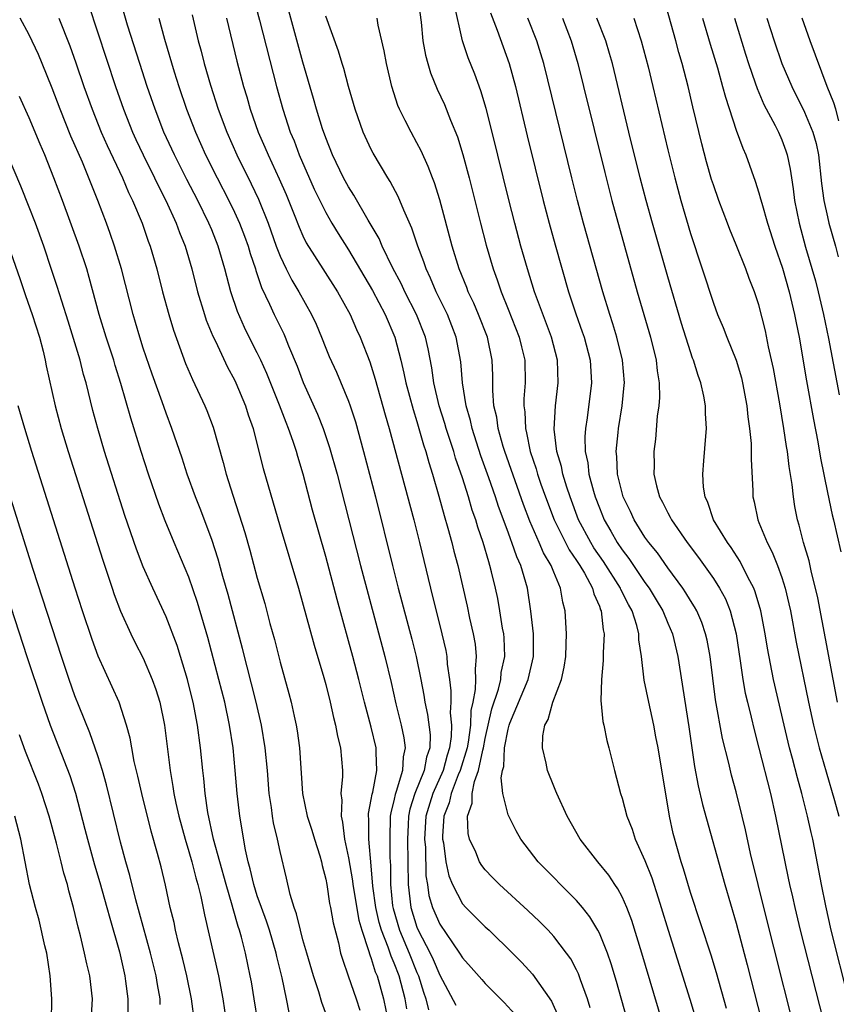
# Model space of a CAD drawing. Units: inches. Extents: x 2637000 to 2640000, y 1482000 to 1485000.
# Drawn here: x 2637730 to 2637802, y 1482509 to 1482595 of the extents above; entities that cross this region are included whole.
import ezdxf

# ---------------------------------------------------------------- set-up
doc = ezdxf.new("R2010")
doc.units = ezdxf.units.IN
doc.header["$MEASUREMENT"] = 0
doc.layers.add('LD26371482_2ft', color=182, linetype='Continuous')

msp = doc.modelspace()

# ---------------------------------------------------------------- linework, layer by layer
at = {"layer": 'LD26371482_2ft'}
for points, elevation in [([(2637780.208, 1482508.208), (2637779.955, 1482509), (2637779.349, 1482510.651), (2637779.173, 1482511.173), (2637779, 1482511.522), (2637778.491, 1482512.491), (2637778.126, 1482513), (2637777, 1482514.463), (2637776.504, 1482515), (2637775.759, 1482515.76), (2637774.737, 1482516.737), (2637772.237, 1482519), (2637771.623, 1482519.623), (2637771, 1482520.301), (2637770.694, 1482520.694), (2637770.503, 1482521), (2637770.157, 1482521.843), (2637769.611, 1482523), (2637769.48, 1482523.48), (2637769.424, 1482525), (2637769.85, 1482526.15), (2637769.849, 1482527), (2637770.04, 1482528.04), (2637770.406, 1482529), (2637770.785, 1482530.785), (2637770.85, 1482531), (2637771, 1482531.813), (2637771.583, 1482534.418), (2637772.149, 1482536.149), (2637772.347, 1482537), (2637772.4, 1482537.6), (2637772.696, 1482539), (2637772.644, 1482540.644), (2637772.609, 1482541), (2637772.52, 1482541.48), (2637772.286, 1482543), (2637772.091, 1482544.091), (2637771.905, 1482545), (2637771.555, 1482546.445), (2637771.409, 1482547), (2637771.296, 1482547.297), (2637770.804, 1482549), (2637770.339, 1482550.339), (2637770.156, 1482551), (2637769.851, 1482551.851), (2637769.522, 1482553), (2637769, 1482554.668), (2637768.396, 1482556.396), (2637768.224, 1482557), (2637767.567, 1482559), (2637767.443, 1482559.443), (2637766.958, 1482561), (2637766.49, 1482563), (2637766.314, 1482564.314), (2637765.985, 1482565.985), (2637765.749, 1482567), (2637764.965, 1482569), (2637763.947, 1482571), (2637763.65, 1482571.65), (2637762.863, 1482573.137), (2637761.957, 1482575), (2637761.673, 1482575.673), (2637760.728, 1482577.272), (2637759.464, 1482579.464), (2637759, 1482580.19), (2637758.561, 1482581), (2637757.601, 1482583), (2637757, 1482584.496), (2637756.726, 1482585.274), (2637756.198, 1482587), (2637755.939, 1482587.939), (2637755, 1482591.136), (2637752.304, 1482601)], 8496), ([(2637764.106, 1482508.106), (2637763.956, 1482509), (2637763.432, 1482511), (2637763, 1482512.13), (2637762.727, 1482512.727), (2637762.488, 1482513.512), (2637761.895, 1482515), (2637761.694, 1482515.695), (2637761.401, 1482517), (2637761.145, 1482518.855), (2637761, 1482520.643), (2637760.782, 1482523), (2637760.771, 1482524.771), (2637760.746, 1482525), (2637760.756, 1482525.243), (2637761, 1482526.464), (2637761.066, 1482526.934), (2637761.12, 1482527.119), (2637761.476, 1482529), (2637761.41, 1482530.59), (2637761.436, 1482531), (2637761, 1482532.799), (2637760.401, 1482535), (2637759.9, 1482537), (2637759.374, 1482539), (2637759, 1482540.396), (2637757.996, 1482543.996), (2637757, 1482547.778), (2637755.852, 1482551.852), (2637755.027, 1482555), (2637754.544, 1482556.544), (2637754.423, 1482557), (2637754.149, 1482557.852), (2637753.738, 1482559), (2637753.519, 1482559.519), (2637752.955, 1482561.045), (2637751.84, 1482563.84), (2637751.309, 1482565), (2637751, 1482565.632), (2637750.297, 1482567), (2637749.87, 1482567.87), (2637749.252, 1482569.252), (2637748.681, 1482571), (2637748.322, 1482572.322), (2637748.164, 1482573), (2637747.575, 1482575), (2637747, 1482576.425), (2637746.759, 1482577), (2637745.772, 1482579), (2637744.827, 1482580.827), (2637743.731, 1482583), (2637742.809, 1482585), (2637742.027, 1482587), (2637741.339, 1482589), (2637740.682, 1482591), (2637739.613, 1482594.387), (2637738.834, 1482597.166)], 8486), ([(2637750.609, 1482597), (2637751.191, 1482594.81), (2637752.678, 1482589), (2637753.233, 1482587), (2637753.891, 1482585), (2637754.217, 1482584.217), (2637754.668, 1482583), (2637755.997, 1482579.997), (2637756.472, 1482579), (2637757, 1482577.94), (2637757.54, 1482577), (2637758.091, 1482576.091), (2637759, 1482574.665), (2637761.111, 1482571.111), (2637762.209, 1482569), (2637763.058, 1482567), (2637763.585, 1482565), (2637763.864, 1482563.864), (2637764.033, 1482563), (2637764.664, 1482560.664), (2637765, 1482559.619), (2637765.58, 1482557.58), (2637765.78, 1482557), (2637766.033, 1482556.033), (2637766.366, 1482555), (2637766.929, 1482553.071), (2637767.387, 1482551.387), (2637767.725, 1482550.275), (2637768.068, 1482549), (2637768.247, 1482548.247), (2637768.584, 1482547), (2637769.414, 1482543.414), (2637769.624, 1482542.376), (2637769.937, 1482541), (2637770.099, 1482540.099), (2637770.203, 1482539), (2637770.094, 1482537.906), (2637770.135, 1482537), (2637770.115, 1482536.115), (2637769.904, 1482535), (2637769.74, 1482534.26), (2637769.694, 1482533), (2637769.483, 1482531.484), (2637769.394, 1482531), (2637768.79, 1482529), (2637768.626, 1482528.626), (2637768.001, 1482527), (2637767.83, 1482526.17), (2637767.373, 1482525), (2637767.243, 1482523.243), (2637767.25, 1482523), (2637767.317, 1482522.683), (2637767.528, 1482521), (2637767.788, 1482519.788), (2637768.118, 1482519), (2637769, 1482517.321), (2637769.291, 1482517), (2637771, 1482515.291), (2637771.325, 1482515), (2637773.39, 1482513), (2637774.188, 1482512.188), (2637775.141, 1482511.141), (2637776.791, 1482508.791), (2637777.413, 1482507.413)], 8494), ([(2637765.059, 1482597), (2637765.375, 1482594.625), (2637765.532, 1482593), (2637765.749, 1482591.749), (2637765.944, 1482591), (2637766.186, 1482590.186), (2637766.767, 1482588.767), (2637767.413, 1482587.413), (2637767.953, 1482586.047), (2637768.569, 1482584.569), (2637769.041, 1482583.041), (2637769.574, 1482581), (2637770.579, 1482577), (2637771.084, 1482575.084), (2637771.688, 1482573), (2637772.04, 1482572.04), (2637772.378, 1482571), (2637773, 1482569.474), (2637773.979, 1482567), (2637774.166, 1482566.166), (2637774.456, 1482565), (2637774.488, 1482563), (2637774.381, 1482561.619), (2637774.375, 1482561), (2637774.455, 1482560.455), (2637774.509, 1482559), (2637774.621, 1482558.621), (2637774.945, 1482557), (2637775.459, 1482555.458), (2637775.578, 1482555), (2637775.875, 1482554.125), (2637776.271, 1482553), (2637777.03, 1482551), (2637778.354, 1482548.354), (2637779, 1482547.432), (2637779.277, 1482547), (2637779.691, 1482546.309), (2637780.395, 1482545), (2637780.505, 1482544.505), (2637781, 1482543.423), (2637781.109, 1482543.11), (2637781.169, 1482543), (2637781.344, 1482541.343), (2637781.431, 1482541), (2637781.337, 1482539.337), (2637781.349, 1482538.651), (2637781.186, 1482537), (2637781.138, 1482535.138), (2637781.313, 1482533.314), (2637781.398, 1482533), (2637781.655, 1482531.655), (2637781.842, 1482531), (2637782.331, 1482529), (2637782.863, 1482527), (2637783, 1482526.587), (2637783.413, 1482525), (2637783.876, 1482523.876), (2637784.149, 1482523), (2637785, 1482521.132), (2637785.598, 1482519.598), (2637786.15, 1482517.85), (2637786.437, 1482517), (2637787.039, 1482515), (2637788.945, 1482508.946), (2637789.401, 1482507.401)], 8502), ([(2637801.906, 1482535), (2637800.154, 1482544.153), (2637799.972, 1482545), (2637799.621, 1482546.38), (2637799.406, 1482547.406), (2637798.917, 1482549), (2637798.531, 1482550.531), (2637798.383, 1482551), (2637798.163, 1482552.163), (2637798.028, 1482553), (2637797.917, 1482554.083), (2637797.658, 1482555.658), (2637797.504, 1482557), (2637797.426, 1482557.426), (2637797.194, 1482559), (2637796.824, 1482561.176), (2637796.268, 1482564.268), (2637795.846, 1482566.154), (2637795.568, 1482567.568), (2637795, 1482569.839), (2637794.617, 1482571), (2637794.155, 1482572.155), (2637793.847, 1482573), (2637793, 1482575.104), (2637792.443, 1482576.443), (2637792.232, 1482577), (2637791.482, 1482579), (2637791, 1482580.377), (2637790.852, 1482580.851), (2637790.403, 1482582.403), (2637789.979, 1482583.979), (2637789.2, 1482587.2), (2637788.781, 1482589), (2637788.269, 1482591), (2637787.984, 1482591.984), (2637787.714, 1482593), (2637786.684, 1482596.684)], 8516), ([(2637736.186, 1482596.186), (2637738.567, 1482589), (2637739.265, 1482587), (2637740.062, 1482585), (2637740.357, 1482584.357), (2637740.992, 1482583), (2637741.989, 1482581), (2637742.307, 1482580.307), (2637742.982, 1482579), (2637743.89, 1482577), (2637744.184, 1482576.184), (2637744.671, 1482575), (2637745.249, 1482573), (2637745.741, 1482571), (2637746.352, 1482569), (2637746.515, 1482568.515), (2637747.109, 1482567.109), (2637747.325, 1482566.674), (2637748.386, 1482564.386), (2637749, 1482563.268), (2637749.129, 1482563), (2637749.962, 1482561), (2637750.204, 1482560.204), (2637750.621, 1482559), (2637751.143, 1482557), (2637751.51, 1482555.51), (2637753, 1482550.371), (2637754.619, 1482545), (2637755.991, 1482539.991), (2637756.828, 1482537.172), (2637757, 1482536.544), (2637757.387, 1482535), (2637757.673, 1482533.674), (2637757.867, 1482533), (2637758.025, 1482532.025), (2637758.298, 1482531), (2637758.464, 1482529), (2637758.475, 1482528.475), (2637758.333, 1482527), (2637758.416, 1482526.416), (2637758.343, 1482525), (2637758.48, 1482524.48), (2637758.649, 1482523), (2637759, 1482521.366), (2637759.343, 1482519.343), (2637759.375, 1482519), (2637759.89, 1482515.89), (2637760.157, 1482515), (2637760.766, 1482513.234), (2637760.855, 1482512.855), (2637761, 1482512.525), (2637761.344, 1482511.344), (2637761.501, 1482511), (2637762.081, 1482509), (2637762.485, 1482507)], 8484), ([(2637792.15, 1482508.15), (2637791.278, 1482511.278), (2637790.805, 1482512.804), (2637789, 1482518.301), (2637788.387, 1482520.387), (2637788.183, 1482521), (2637787.846, 1482522.155), (2637787.487, 1482523.487), (2637787.16, 1482525), (2637786.153, 1482531), (2637785.97, 1482531.97), (2637785.768, 1482533), (2637785.329, 1482535), (2637784.938, 1482536.938), (2637784.696, 1482539), (2637784.466, 1482540.465), (2637784.455, 1482541), (2637784.286, 1482541.714), (2637783.874, 1482543), (2637783.559, 1482543.558), (2637782.899, 1482544.899), (2637782.864, 1482545), (2637781.354, 1482547.354), (2637780.531, 1482548.531), (2637780.244, 1482549), (2637779.183, 1482551), (2637778.428, 1482553), (2637778.141, 1482553.859), (2637777.792, 1482555), (2637777.667, 1482555.667), (2637777.281, 1482557), (2637777.047, 1482558.953), (2637777.158, 1482561), (2637777.389, 1482563), (2637777.324, 1482565), (2637776.799, 1482567), (2637775.478, 1482570.522), (2637775.311, 1482571), (2637774.692, 1482573), (2637774.126, 1482575), (2637773.587, 1482577), (2637773.062, 1482579.062), (2637771.602, 1482585), (2637771.068, 1482587.068), (2637770.603, 1482588.603), (2637770.069, 1482590.069), (2637769.501, 1482591.501), (2637769.011, 1482593), (2637768.269, 1482596.269)], 8504), ([(2637757.261, 1482507), (2637756.672, 1482508.672), (2637756.406, 1482509.594), (2637755.921, 1482511), (2637755.328, 1482513), (2637755, 1482514.173), (2637754.781, 1482515), (2637754.447, 1482516.447), (2637754.231, 1482517), (2637753.877, 1482518.123), (2637753.556, 1482519.556), (2637753, 1482521.914), (2637752.777, 1482523), (2637752.43, 1482524.43), (2637752.338, 1482525), (2637752.246, 1482525.754), (2637752.049, 1482527), (2637751.887, 1482529), (2637751.693, 1482531), (2637751.366, 1482533), (2637750.91, 1482535), (2637749.706, 1482539.706), (2637748.442, 1482544.442), (2637747.983, 1482546.017), (2637747.558, 1482547.558), (2637747, 1482549.276), (2637745.984, 1482551.984), (2637745.583, 1482553), (2637744.85, 1482555), (2637744.397, 1482556.397), (2637743.51, 1482559), (2637743, 1482560.337), (2637742.654, 1482561.345), (2637741.779, 1482563.779), (2637741, 1482566.035), (2637740.686, 1482567), (2637740.311, 1482568.311), (2637740.095, 1482569), (2637739.073, 1482573), (2637738.479, 1482575), (2637738.097, 1482576.097), (2637737.774, 1482577), (2637737.02, 1482579), (2637735.65, 1482582.35), (2637734.645, 1482584.645), (2637733.698, 1482587), (2637733, 1482588.864), (2637732.119, 1482591), (2637731.791, 1482591.791), (2637731, 1482593.516), (2637730.192, 1482595)], 8480), ([(2637733.594, 1482595), (2637734.56, 1482592.56), (2637735.084, 1482591.084), (2637735.79, 1482589), (2637736.503, 1482587), (2637737.31, 1482585), (2637737.827, 1482583.827), (2637739.166, 1482581), (2637739.712, 1482579.711), (2637740.063, 1482579), (2637740.893, 1482577), (2637741.438, 1482575.438), (2637741.605, 1482575), (2637742.185, 1482573), (2637742.689, 1482571), (2637743.226, 1482569), (2637743.634, 1482567.634), (2637744.71, 1482564.71), (2637745.303, 1482563.303), (2637746.397, 1482561), (2637746.574, 1482560.574), (2637747.118, 1482559.118), (2637748.01, 1482556.01), (2637748.266, 1482555), (2637748.838, 1482553.162), (2637749.421, 1482551.422), (2637749.89, 1482549.89), (2637750.332, 1482548.332), (2637751, 1482545.865), (2637751.652, 1482543.652), (2637752.109, 1482541.891), (2637752.494, 1482540.494), (2637753, 1482538.525), (2637753.775, 1482535.775), (2637753.964, 1482535), (2637754.225, 1482533.775), (2637754.407, 1482533), (2637754.495, 1482532.495), (2637754.7, 1482531), (2637754.967, 1482527), (2637755.385, 1482525), (2637755.781, 1482523.781), (2637756.007, 1482523), (2637756.469, 1482521.531), (2637756.618, 1482521), (2637756.68, 1482520.68), (2637757, 1482519.479), (2637757.091, 1482519), (2637757.345, 1482517.345), (2637757.428, 1482517), (2637757.645, 1482515.645), (2637758.112, 1482513.887), (2637758.308, 1482513), (2637758.468, 1482512.468), (2637758.972, 1482511), (2637759.68, 1482509), (2637759.987, 1482507.988)], 8482), ([(2637742.367, 1482595), (2637742.844, 1482593.156), (2637743.703, 1482590.297), (2637744.121, 1482589), (2637744.794, 1482587), (2637745.563, 1482585), (2637746.466, 1482583), (2637747.471, 1482581), (2637748.505, 1482579), (2637749, 1482577.982), (2637749.447, 1482577), (2637749.878, 1482575.877), (2637750.187, 1482575), (2637750.365, 1482574.365), (2637750.825, 1482573), (2637750.859, 1482572.859), (2637751.37, 1482571.37), (2637752.078, 1482569.922), (2637752.485, 1482569), (2637753.317, 1482567.317), (2637753.455, 1482567), (2637753.742, 1482566.258), (2637754.485, 1482564.485), (2637755.032, 1482563.032), (2637756.273, 1482560.273), (2637756.779, 1482559), (2637757.345, 1482557.345), (2637758, 1482555), (2637760.045, 1482547), (2637762.172, 1482539), (2637762.732, 1482536.732), (2637763.154, 1482534.846), (2637763.609, 1482533), (2637763.863, 1482531.863), (2637763.974, 1482531), (2637763.788, 1482530.212), (2637763.729, 1482529), (2637763.175, 1482527.175), (2637763.079, 1482526.921), (2637763, 1482526.505), (2637762.699, 1482525.301), (2637762.656, 1482525), (2637762.61, 1482523), (2637762.63, 1482521.37), (2637762.685, 1482520.685), (2637762.677, 1482519), (2637762.864, 1482517.136), (2637762.904, 1482516.904), (2637763.47, 1482515), (2637764.324, 1482513), (2637765, 1482511.287), (2637765.13, 1482511), (2637765.569, 1482509.569), (2637765.768, 1482509), (2637766.012, 1482508.012)], 8488), ([(2637745.287, 1482595.287), (2637745.823, 1482593), (2637746.081, 1482592.081), (2637746.347, 1482591), (2637746.895, 1482589.105), (2637747.576, 1482587), (2637748.322, 1482585), (2637749.203, 1482583), (2637750.462, 1482580.462), (2637751.108, 1482579.108), (2637751.96, 1482577), (2637752.656, 1482575), (2637753, 1482574.105), (2637753.518, 1482573), (2637754.017, 1482572.017), (2637754.641, 1482571), (2637755.76, 1482569), (2637756.152, 1482568.152), (2637756.634, 1482567), (2637757, 1482566.055), (2637757.31, 1482565.31), (2637757.932, 1482563.932), (2637759, 1482561.387), (2637759.141, 1482561), (2637759.597, 1482559.597), (2637760.318, 1482557), (2637761.364, 1482553), (2637762.853, 1482547), (2637763.365, 1482545), (2637764.543, 1482540.543), (2637764.933, 1482539), (2637765.349, 1482537), (2637765.616, 1482535.616), (2637765.695, 1482535), (2637765.927, 1482533.927), (2637766.15, 1482532.151), (2637766.125, 1482531), (2637765.826, 1482530.174), (2637765.628, 1482529), (2637764.812, 1482527), (2637764.381, 1482525.619), (2637764.264, 1482525), (2637764.245, 1482524.244), (2637764.176, 1482523), (2637764.229, 1482519), (2637764.461, 1482517), (2637765, 1482515.264), (2637765.109, 1482515), (2637766.168, 1482513), (2637766.436, 1482512.436), (2637767, 1482511.054), (2637768.422, 1482508.422)], 8490), ([(2637748.298, 1482595), (2637749.213, 1482591.213), (2637749.792, 1482589), (2637750.079, 1482588.08), (2637750.385, 1482587), (2637751.088, 1482585), (2637751.667, 1482583.667), (2637751.936, 1482583), (2637752.905, 1482580.905), (2637753.516, 1482579.516), (2637754.227, 1482577.773), (2637754.659, 1482576.659), (2637755, 1482575.898), (2637755.294, 1482575.294), (2637756.733, 1482573), (2637758.025, 1482571), (2637759.139, 1482569), (2637759.698, 1482567.698), (2637760.034, 1482567), (2637760.86, 1482564.86), (2637761.338, 1482563.338), (2637762.217, 1482560.217), (2637762.576, 1482559), (2637764.721, 1482551), (2637765.229, 1482549), (2637766.182, 1482545), (2637767.193, 1482541), (2637767.535, 1482539.535), (2637767.628, 1482539), (2637767.665, 1482538.335), (2637767.86, 1482537), (2637767.986, 1482535.986), (2637767.965, 1482535), (2637767.92, 1482534.08), (2637768.028, 1482533), (2637768.008, 1482532.008), (2637767.867, 1482531), (2637767.657, 1482530.342), (2637767.289, 1482529), (2637766.388, 1482527), (2637766.144, 1482526.144), (2637765.79, 1482525), (2637765.678, 1482523), (2637765.737, 1482522.263), (2637765.789, 1482519.788), (2637765.921, 1482519), (2637766.056, 1482518.056), (2637766.369, 1482517), (2637767, 1482515.522), (2637768.106, 1482513.894), (2637768.739, 1482513), (2637769, 1482512.57), (2637769.748, 1482511.747), (2637770.682, 1482510.681), (2637771, 1482510.34), (2637772.665, 1482508.665), (2637773.607, 1482507.608)], 8492), ([(2637783.391, 1482507.391), (2637782.507, 1482510.507), (2637782.048, 1482512.048), (2637781.712, 1482513), (2637781, 1482514.751), (2637780.872, 1482515), (2637780.17, 1482516.17), (2637779.51, 1482517), (2637779, 1482517.602), (2637775.629, 1482521), (2637774.113, 1482523), (2637773.713, 1482523.714), (2637773.048, 1482525), (2637773, 1482525.132), (2637772.548, 1482527), (2637772.383, 1482528.383), (2637772.508, 1482529), (2637772.624, 1482529.377), (2637772.693, 1482531), (2637773, 1482532.628), (2637773.1, 1482533), (2637773.161, 1482533.161), (2637774.757, 1482537), (2637775.224, 1482539), (2637775.214, 1482541), (2637774.998, 1482542.998), (2637774.696, 1482545), (2637774.113, 1482547), (2637773.755, 1482547.755), (2637773.339, 1482549), (2637773.233, 1482549.233), (2637773, 1482549.9), (2637772.154, 1482552.154), (2637771.886, 1482553), (2637771.309, 1482554.692), (2637770.617, 1482556.617), (2637769.839, 1482559), (2637769.693, 1482559.693), (2637769.307, 1482561), (2637768.993, 1482563), (2637768.854, 1482564.854), (2637768.451, 1482567), (2637767.667, 1482569), (2637766.693, 1482571), (2637766.196, 1482572.196), (2637765.806, 1482573), (2637765.61, 1482573.61), (2637765.073, 1482575), (2637764.561, 1482576.561), (2637763.838, 1482578.162), (2637763.357, 1482579.357), (2637762.661, 1482580.661), (2637762.439, 1482581), (2637761.156, 1482583.156), (2637761, 1482583.462), (2637760.288, 1482585), (2637759.579, 1482587), (2637759, 1482588.982), (2637758.574, 1482590.574), (2637758.431, 1482591), (2637758.108, 1482592.108), (2637757, 1482595.165)], 8498), ([(2637786.504, 1482507), (2637784.741, 1482513), (2637783.858, 1482515.858), (2637783.419, 1482517), (2637783, 1482517.942), (2637782.635, 1482518.635), (2637782.373, 1482519), (2637781.837, 1482519.837), (2637780.878, 1482521), (2637779.307, 1482523), (2637778.167, 1482525), (2637777.262, 1482527), (2637777.196, 1482527.196), (2637777, 1482527.641), (2637776.463, 1482529), (2637776.334, 1482529.666), (2637776.007, 1482531), (2637776.041, 1482532.041), (2637776.225, 1482533), (2637776.508, 1482533.492), (2637776.927, 1482535), (2637777.683, 1482537), (2637777.922, 1482538.078), (2637778.052, 1482539), (2637778.104, 1482540.104), (2637778.114, 1482541), (2637777.999, 1482543), (2637777.785, 1482543.785), (2637777.599, 1482545), (2637777, 1482546.402), (2637776.77, 1482547), (2637776.101, 1482548.101), (2637775.728, 1482549), (2637774.892, 1482550.892), (2637774.338, 1482552.338), (2637772.706, 1482557), (2637772.569, 1482557.431), (2637772.124, 1482559), (2637771.998, 1482559.998), (2637771.758, 1482561), (2637771.662, 1482562.337), (2637771.66, 1482563.66), (2637771.613, 1482565), (2637771.196, 1482567), (2637770.404, 1482569), (2637769.985, 1482569.985), (2637769.5, 1482571), (2637769.37, 1482571.37), (2637768.718, 1482573), (2637768.099, 1482575), (2637767, 1482579.065), (2637766.538, 1482580.538), (2637766.352, 1482581), (2637765.992, 1482581.992), (2637765.365, 1482583.365), (2637765, 1482584.065), (2637764.48, 1482585), (2637763.98, 1482586.021), (2637763.473, 1482587), (2637763.327, 1482587.327), (2637762.788, 1482589), (2637762.331, 1482591), (2637762.135, 1482592.135), (2637761.613, 1482594.386), (2637761.512, 1482595)], 8500), ([(2637771.454, 1482595.454), (2637772.05, 1482593.95), (2637773.098, 1482591), (2637773.635, 1482589), (2637774.678, 1482584.678), (2637776.081, 1482579), (2637776.602, 1482577), (2637777.115, 1482575.115), (2637778.297, 1482571), (2637778.927, 1482569.073), (2637779.496, 1482567.496), (2637779.657, 1482567), (2637780.185, 1482565), (2637780.3, 1482563), (2637779.928, 1482559.928), (2637779.785, 1482559), (2637779.739, 1482558.261), (2637779.769, 1482557), (2637779.988, 1482555.988), (2637780.091, 1482555), (2637780.485, 1482553.515), (2637780.642, 1482553), (2637781, 1482552.042), (2637781.429, 1482551), (2637782.013, 1482550.013), (2637782.563, 1482549), (2637783, 1482548.351), (2637783.599, 1482547.598), (2637783.986, 1482547), (2637785, 1482545.5), (2637785.367, 1482545), (2637785.985, 1482543.985), (2637786.565, 1482543), (2637787, 1482541.927), (2637787.408, 1482541), (2637787.88, 1482539), (2637788.848, 1482532.847), (2637789.361, 1482529.361), (2637789.664, 1482527.664), (2637790.036, 1482526.036), (2637792.004, 1482519), (2637793, 1482515.61), (2637793.968, 1482511.968), (2637796.777, 1482501)], 8506), ([(2637798.977, 1482502.978), (2637795.419, 1482517), (2637794.923, 1482519), (2637794.271, 1482521.729), (2637793.82, 1482523.82), (2637793.539, 1482525), (2637793, 1482527.152), (2637792.593, 1482528.593), (2637792.356, 1482529.644), (2637791.81, 1482531.81), (2637791.204, 1482535.204), (2637790.729, 1482539), (2637790.452, 1482540.452), (2637790.326, 1482541), (2637789.99, 1482541.99), (2637789.55, 1482543), (2637789.361, 1482543.361), (2637789, 1482543.917), (2637788.594, 1482544.594), (2637788.32, 1482545), (2637787, 1482546.771), (2637786.088, 1482548.088), (2637785.342, 1482549), (2637785, 1482549.489), (2637784.052, 1482551), (2637783.72, 1482551.72), (2637783.097, 1482553), (2637783, 1482553.352), (2637782.601, 1482555), (2637782.538, 1482556.538), (2637782.481, 1482557), (2637782.657, 1482558.657), (2637782.68, 1482559), (2637783.003, 1482561), (2637783.186, 1482562.815), (2637783.196, 1482563), (2637783.042, 1482565), (2637782.547, 1482567), (2637782.188, 1482568.189), (2637781.914, 1482569), (2637781.309, 1482571), (2637779.619, 1482577), (2637779.088, 1482579), (2637778.582, 1482581), (2637776.124, 1482591), (2637775.866, 1482591.866), (2637775.512, 1482593), (2637774.728, 1482595)], 8508), ([(2637777.758, 1482595), (2637778.521, 1482593), (2637779.113, 1482591), (2637779.618, 1482589), (2637781.468, 1482581.468), (2637782.1, 1482579), (2637783.202, 1482575), (2637784.333, 1482571), (2637785.493, 1482567), (2637785.979, 1482565), (2637786.069, 1482564.069), (2637786.235, 1482563), (2637786.265, 1482561.735), (2637786.215, 1482561), (2637786.081, 1482560.081), (2637785.924, 1482558.076), (2637785.78, 1482557), (2637785.801, 1482555.801), (2637785.791, 1482555), (2637786.017, 1482553.984), (2637786.287, 1482553), (2637786.544, 1482552.544), (2637787, 1482551.606), (2637787.221, 1482551.221), (2637787.316, 1482551), (2637788.705, 1482549), (2637789.695, 1482547.695), (2637791, 1482545.851), (2637791.546, 1482545), (2637792.056, 1482544.056), (2637792.477, 1482543), (2637792.995, 1482541), (2637793.365, 1482538.635), (2637793.599, 1482537), (2637793.806, 1482535.806), (2637793.99, 1482535), (2637794.313, 1482533.687), (2637794.568, 1482532.568), (2637795, 1482530.979), (2637796.007, 1482527), (2637796.461, 1482525), (2637797.262, 1482521), (2637797.572, 1482519.572), (2637797.682, 1482519), (2637797.937, 1482517.937), (2637798.14, 1482517), (2637798.628, 1482515), (2637801.676, 1482503)], 8510), ([(2637802.882, 1482508.882), (2637801.348, 1482515), (2637800.863, 1482517.137), (2637800.491, 1482519), (2637799.903, 1482522.096), (2637799.719, 1482523), (2637799.577, 1482523.577), (2637799.273, 1482525), (2637798.768, 1482527), (2637798.377, 1482528.377), (2637797.947, 1482530.053), (2637797.687, 1482531), (2637797.204, 1482533), (2637796.289, 1482537), (2637795.743, 1482539.742), (2637795.542, 1482541), (2637795.166, 1482543), (2637794.681, 1482544.681), (2637794.55, 1482545), (2637794.04, 1482545.961), (2637793.352, 1482547.351), (2637792.557, 1482548.557), (2637792.229, 1482549), (2637791.029, 1482551), (2637790.514, 1482552.514), (2637790.271, 1482553), (2637790.149, 1482553.851), (2637790.077, 1482555), (2637790.181, 1482556.181), (2637790.328, 1482558.328), (2637790.389, 1482559), (2637790.311, 1482560.311), (2637790.31, 1482561), (2637790.174, 1482561.826), (2637789.912, 1482563), (2637789.655, 1482563.655), (2637789.264, 1482565), (2637789.185, 1482565.185), (2637789, 1482565.713), (2637788.208, 1482568.208), (2637787, 1482572.292), (2637785.666, 1482577), (2637785.115, 1482579), (2637784.59, 1482581), (2637783.6, 1482585), (2637782.145, 1482591), (2637781.898, 1482591.898), (2637781.568, 1482593), (2637780.79, 1482595)], 8512), ([(2637784.028, 1482595), (2637784.676, 1482593), (2637785.279, 1482590.721), (2637785.697, 1482589), (2637787, 1482583.428), (2637787.614, 1482581), (2637788.161, 1482579), (2637789, 1482576.104), (2637791, 1482569.999), (2637791.377, 1482569), (2637791.861, 1482567.861), (2637792.186, 1482567), (2637793, 1482565.001), (2637793.458, 1482563.458), (2637793.563, 1482563), (2637793.933, 1482561), (2637794.019, 1482560.019), (2637794.179, 1482559), (2637794.316, 1482557.684), (2637794.328, 1482557), (2637794.306, 1482556.306), (2637794.455, 1482553.546), (2637794.465, 1482553), (2637794.577, 1482552.577), (2637794.89, 1482551), (2637795, 1482550.765), (2637795.713, 1482549), (2637796.168, 1482548.168), (2637796.622, 1482547), (2637797, 1482545.951), (2637797.305, 1482545), (2637797.632, 1482543.632), (2637797.764, 1482543), (2637798.276, 1482540.276), (2637799.36, 1482535), (2637799.787, 1482533), (2637800.283, 1482531), (2637800.884, 1482528.884), (2637801.623, 1482526.377), (2637802.005, 1482525)], 8514), ([(2637790.051, 1482595), (2637790.722, 1482592.722), (2637791.36, 1482590.64), (2637791.818, 1482589), (2637792.053, 1482588.053), (2637793, 1482585.167), (2637793.579, 1482583.579), (2637793.847, 1482583), (2637794.684, 1482580.684), (2637795, 1482579.678), (2637795.151, 1482579.151), (2637795.243, 1482578.757), (2637795.754, 1482577), (2637796.404, 1482575), (2637797.074, 1482573.074), (2637797.664, 1482571), (2637798.131, 1482569), (2637798.263, 1482568.262), (2637798.516, 1482567), (2637799.177, 1482563.177), (2637799.787, 1482559.787), (2637800.152, 1482557.848), (2637800.397, 1482556.397), (2637801, 1482553.38), (2637801.42, 1482551.42), (2637801.533, 1482551), (2637802.178, 1482548.178)], 8518), ([(2637792.853, 1482595), (2637793.824, 1482591.824), (2637794.092, 1482591), (2637794.68, 1482589.32), (2637794.833, 1482588.833), (2637795.428, 1482587.428), (2637796.415, 1482585.584), (2637796.706, 1482585), (2637797, 1482584.323), (2637797.361, 1482583.36), (2637797.472, 1482583), (2637797.739, 1482581.739), (2637797.842, 1482581), (2637798.01, 1482580.01), (2637798.132, 1482579), (2637798.536, 1482577), (2637799.09, 1482574.91), (2637799.949, 1482571.949), (2637800.191, 1482571), (2637800.655, 1482569), (2637801.092, 1482566.908), (2637802.049, 1482561.951)], 8520), ([(2637795.704, 1482595), (2637796.324, 1482593), (2637797.023, 1482591), (2637797.875, 1482589), (2637799, 1482586.753), (2637799.736, 1482585), (2637800.011, 1482584.011), (2637800.216, 1482583), (2637800.5, 1482580.501), (2637800.703, 1482579), (2637801, 1482577.58), (2637801.136, 1482577), (2637801.712, 1482575), (2637801.953, 1482574.047)], 8522), ([(2637802.004, 1482585.996), (2637801.745, 1482587), (2637801.577, 1482587.576), (2637800.995, 1482589.005), (2637799.497, 1482593), (2637798.789, 1482595)], 8524), ([(2637753.783, 1482507.782), (2637753.556, 1482509), (2637753.178, 1482510.822), (2637752.708, 1482512.708), (2637752.648, 1482513), (2637752.058, 1482515), (2637751.8, 1482515.8), (2637751.359, 1482517), (2637751, 1482518.034), (2637750.692, 1482519), (2637750.385, 1482520.385), (2637750.199, 1482521), (2637749.958, 1482522.042), (2637749.455, 1482525), (2637749.233, 1482527), (2637749.065, 1482529), (2637748.866, 1482531), (2637748.564, 1482533), (2637748.137, 1482535), (2637747.634, 1482537), (2637746.663, 1482540.663), (2637745.759, 1482543.759), (2637745, 1482545.952), (2637743.713, 1482549), (2637742.921, 1482550.921), (2637742.369, 1482552.369), (2637741.462, 1482555), (2637740.809, 1482557), (2637739.91, 1482559.91), (2637739.038, 1482562.962), (2637738.53, 1482564.53), (2637738.4, 1482565), (2637737.743, 1482567), (2637737.129, 1482569), (2637736.255, 1482572.255), (2637736.031, 1482573), (2637735.375, 1482575), (2637733.916, 1482579), (2637733.157, 1482581), (2637732.349, 1482583), (2637731.942, 1482583.942), (2637731, 1482586.241), (2637730.131, 1482588.13)], 8478), ([(2637751.372, 1482505), (2637750.736, 1482509), (2637750.481, 1482510.481), (2637750.384, 1482511), (2637749.95, 1482513), (2637749.608, 1482514.391), (2637749.435, 1482515), (2637749.319, 1482515.319), (2637748.878, 1482516.878), (2637748.803, 1482517.197), (2637748.257, 1482519), (2637747.162, 1482523), (2637746.664, 1482525.337), (2637746.43, 1482527), (2637746.308, 1482528.308), (2637746.217, 1482529), (2637746.027, 1482531), (2637745.763, 1482533), (2637745.368, 1482535), (2637745, 1482536.482), (2637744.865, 1482537), (2637744.264, 1482539), (2637743.964, 1482539.965), (2637743, 1482542.483), (2637741.825, 1482545), (2637741, 1482546.872), (2637740.408, 1482548.408), (2637739.388, 1482551.388), (2637737.601, 1482557), (2637736.999, 1482559), (2637736.573, 1482560.573), (2637735.976, 1482563), (2637735.754, 1482563.754), (2637735.454, 1482565), (2637734.409, 1482568.409), (2637733.84, 1482570.16), (2637733.45, 1482571.45), (2637732.958, 1482572.958), (2637732.271, 1482575), (2637731.543, 1482577), (2637731, 1482578.413), (2637730.257, 1482580.258), (2637729.076, 1482583)], 8476), ([(2637729.168, 1482575), (2637730.165, 1482572.165), (2637730.664, 1482570.664), (2637731.254, 1482569), (2637731.893, 1482567), (2637732.218, 1482565.782), (2637732.399, 1482565), (2637732.491, 1482564.491), (2637733.258, 1482561), (2637733.797, 1482559), (2637734.41, 1482557), (2637737, 1482548.82), (2637737.443, 1482547.443), (2637738.261, 1482545), (2637738.447, 1482544.447), (2637739, 1482542.98), (2637739.909, 1482541), (2637740.266, 1482540.266), (2637741, 1482538.858), (2637741.788, 1482537), (2637742.105, 1482536.105), (2637742.44, 1482535), (2637742.862, 1482533), (2637743.346, 1482529), (2637743.6, 1482527.6), (2637743.676, 1482527), (2637743.847, 1482526.153), (2637744.116, 1482525), (2637744.664, 1482523), (2637745, 1482521.908), (2637745.259, 1482521), (2637745.595, 1482519.595), (2637745.778, 1482519), (2637746.047, 1482517.952), (2637746.366, 1482516.366), (2637747.581, 1482511), (2637747.97, 1482509), (2637748.273, 1482507)], 8474), ([(2637745.489, 1482507), (2637745.229, 1482509), (2637744.829, 1482511), (2637744.469, 1482512.469), (2637744.092, 1482513.908), (2637743.83, 1482515), (2637743.691, 1482515.691), (2637743.368, 1482517), (2637742.953, 1482518.953), (2637742.562, 1482520.562), (2637742.255, 1482521.745), (2637741.69, 1482523.69), (2637740.858, 1482527), (2637740.521, 1482528.521), (2637740.21, 1482529.79), (2637739.987, 1482531), (2637739.852, 1482531.852), (2637739.538, 1482533), (2637738.885, 1482535), (2637737.04, 1482539.04), (2637736.502, 1482540.502), (2637735.668, 1482543), (2637735.023, 1482545), (2637731.22, 1482557), (2637730.597, 1482559), (2637730.02, 1482561)], 8472), ([(2637742.49, 1482508.49), (2637742.463, 1482509), (2637742.233, 1482510.233), (2637742.117, 1482511), (2637741.63, 1482513), (2637740.341, 1482517.659), (2637739.808, 1482519.808), (2637739.455, 1482521), (2637739, 1482522.718), (2637737.758, 1482527.758), (2637737.408, 1482529), (2637737, 1482530.307), (2637736.315, 1482532.315), (2637735.363, 1482534.636), (2637735, 1482535.569), (2637734.499, 1482537), (2637733.827, 1482539), (2637731.349, 1482546.651), (2637727.41, 1482559)], 8470), ([(2637726.872, 1482551), (2637730.794, 1482539), (2637732.134, 1482535), (2637732.838, 1482533), (2637734.559, 1482528.559), (2637735.038, 1482527.038), (2637735.88, 1482523.88), (2637736.097, 1482523), (2637736.73, 1482520.73), (2637737.198, 1482519.198), (2637737.813, 1482517), (2637738.048, 1482516.048), (2637738.897, 1482513.103), (2637739.38, 1482511), (2637739.449, 1482510.551), (2637739.638, 1482509), (2637739.644, 1482507.644)], 8468), ([(2637736.436, 1482507), (2637736.53, 1482509), (2637736.314, 1482511), (2637736.048, 1482512.049), (2637735.853, 1482513), (2637735.49, 1482514.51), (2637735.275, 1482515.275), (2637734.883, 1482517), (2637734.467, 1482518.467), (2637734.344, 1482519), (2637734.018, 1482520.018), (2637733.791, 1482521), (2637733.374, 1482522.627), (2637732.728, 1482525), (2637732.098, 1482527), (2637731.807, 1482527.807), (2637730.674, 1482530.674), (2637730.138, 1482532.138)], 8466), ([(2637732.946, 1482507), (2637732.974, 1482508.974), (2637732.833, 1482511), (2637732.525, 1482513), (2637732.373, 1482513.627), (2637731.877, 1482515.877), (2637731.528, 1482517), (2637731.014, 1482519.014), (2637730.255, 1482523), (2637729.74, 1482525)], 8464)]:
    msp.add_lwpolyline(points, dxfattribs=dict(at, elevation=elevation))

doc.saveas('drawing.dxf')
